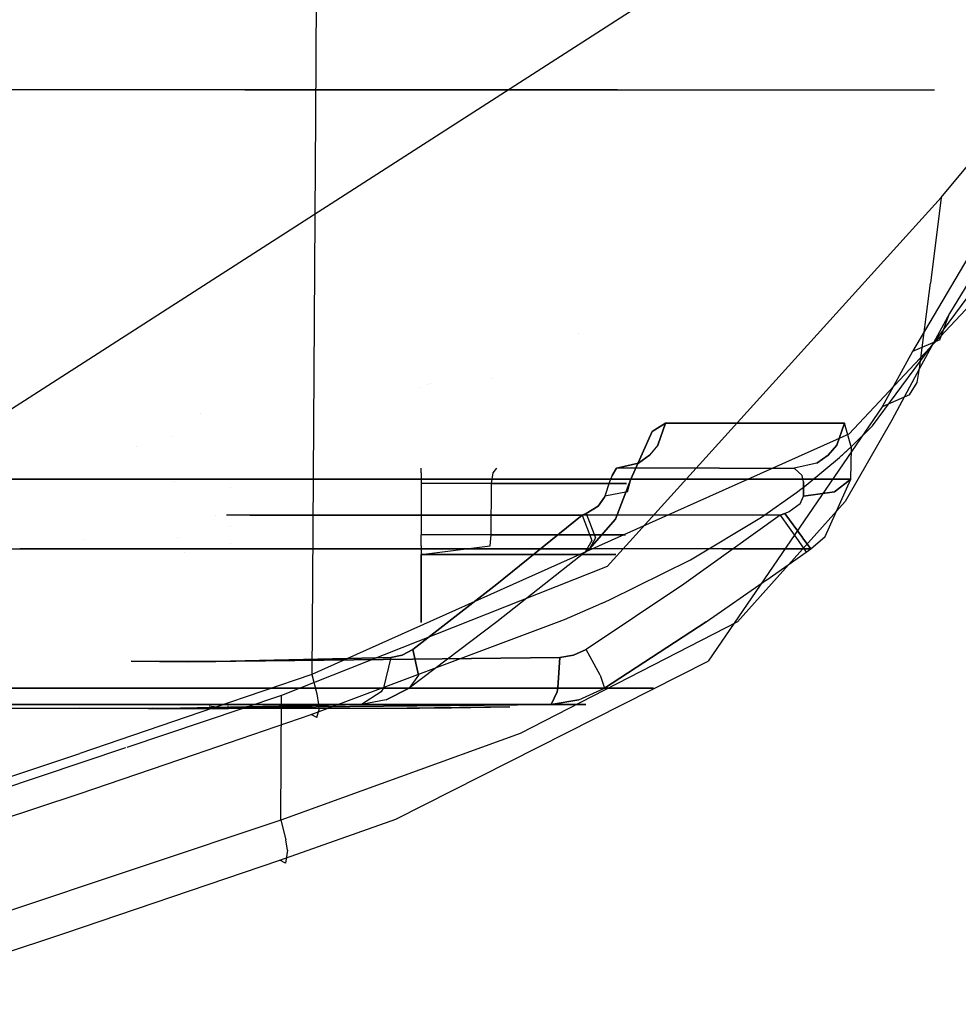
# Model space of a CAD drawing. Units: millimetres. Extents: x -1457 to 1524, y 835 to 8015.
# Drawn here: x 983 to 1002, y 979 to 998 of the extents above; entities that cross this region are included whole.
import ezdxf

# ---------------------------------------------------------------- set-up
doc = ezdxf.new("R2010")
doc.units = ezdxf.units.MM
doc.layers.add('1', color=7, linetype='CONTINUOUS', true_color=0xffffff)

msp = doc.modelspace()

# ---------------------------------------------------------------- linework, layer by layer
at = {"layer": '1', "color": 18, "linetype": 'CONTINUOUS'}
for p, q in [((989.365816, 1041.86818, 1671.512008), (989.067619, 996.348024, 1676.362038)), ((989.365816, 1041.86818, 1671.512008), (989.067619, 996.348024, 1676.362038)), ((972.105118, 983.586327, 1690.792591), (1014.24098, 1010.677069, 1719.717741)), ((1001.249552, 994.802207, 1692.642212), (1006.900549, 1001.672953, 1702.112317)), ((1004.67515, 997.910231, 1702.175498), (1001.405478, 992.545336, 1694.254637)), ((1004.67515, 997.910231, 1702.175498), (1001.405478, 992.545336, 1694.254637)), ((990.582943, 996.899813, 1630.230904), (969.568193, 996.899813, 1660.169959)), ((994.948387, 996.899813, 1547.358632), (977.191985, 996.899813, 1515.37323)), ((987.697055, 996.899813, 1630.230904), (994.211197, 996.899813, 1621.896505)), ((992.458236, 996.899813, 1621.896505), (1001.116037, 996.899813, 1583.418489)), ((994.948387, 996.899813, 1547.358632), (996.60289, 996.899813, 1557.03187)), ((996.464759, 996.899813, 1583.418489), (998.010159, 996.899813, 1557.03187)), ((989.067617, 996.34781, 1676.362061), (989.061618, 995.43194, 1676.459644)), ((989.067617, 996.34781, 1676.362061), (989.061618, 995.43194, 1676.459644)), ((989.061617, 995.43187, 1676.459651), (989.008714, 987.356178, 1677.320091)), ((989.061617, 995.43187, 1676.459651), (989.008714, 987.356178, 1677.320091)), ((1001.249552, 994.802207, 1692.642212), (994.743764, 987.618893, 1681.847095)), ((1001.249552, 994.802207, 1692.642212), (994.743764, 987.618893, 1681.847095)), ((1001.249552, 994.802207, 1692.642212), (1001.035929, 993.13733, 1692.596674)), ((1001.249552, 994.802207, 1692.642212), (1001.035929, 993.13733, 1692.596674)), ((1002.251387, 994.461745, 1699.065447), (1000.689745, 991.804093, 1694.976807)), ((1002.251387, 994.461745, 1699.065447), (1000.689745, 991.804093, 1694.976807)), ((1000.822186, 991.472214, 1692.551136), (1001.035929, 993.13733, 1692.596674)), ((1000.822186, 991.472214, 1692.551136), (1001.035929, 993.13733, 1692.596674)), ((999.447882, 990.195006, 1682.247162), (1002.088308, 993.011922, 1686.883569)), ((999.447882, 990.195006, 1682.247162), (1002.088308, 993.011922, 1686.883569)), ((999.906957, 990.362138, 1684.623003), (1001.754642, 992.850274, 1688.590765)), ((999.906957, 990.362138, 1684.623003), (1001.754642, 992.850274, 1688.590765)), ((1001.405478, 992.545336, 1694.254637), (1000.822186, 991.472214, 1692.551136)), ((1001.405478, 992.545336, 1694.254637), (1000.822186, 991.472214, 1692.551136)), ((1001.221299, 992.033452, 1694.64159), (1001.405478, 992.545336, 1694.254637)), ((1001.221299, 992.033452, 1694.64159), (1001.405478, 992.545336, 1694.254637)), ((994.189493, 992.149732, 1682.940307), (994.189493, 992.149732, 1682.940307)), ((1001.221299, 992.033452, 1694.64159), (1000.689745, 991.804093, 1694.976807)), ((1001.221299, 992.033452, 1694.64159), (1000.689745, 991.804093, 1694.976807)), ((1000.689745, 991.804093, 1694.976807), (1000.097871, 990.728348, 1693.249702)), ((1000.689745, 991.804093, 1694.976807), (1000.097871, 990.728348, 1693.249702)), ((1000.822186, 991.472214, 1692.551136), (1000.286818, 990.469664, 1690.910459)), ((1000.822186, 991.472214, 1692.551136), (1000.286818, 990.469664, 1690.910459)), ((1000.780344, 991.202563, 1692.730904), (1000.822186, 991.472214, 1692.551136)), ((1000.780344, 991.202563, 1692.730904), (1000.822186, 991.472214, 1692.551136)), ((991.249093, 991.164446, 1682.151771), (991.249093, 991.164446, 1682.151771)), ((991.308252, 991.192462, 1682.17867), (991.308252, 991.192462, 1682.17867)), ((992.492845, 991.284318, 1682.085488), (992.492845, 991.284318, 1682.085488)), ((1000.628948, 990.962476, 1692.92891), (1000.780344, 991.202563, 1692.730904)), ((1000.628948, 990.962476, 1692.92891), (1000.780344, 991.202563, 1692.730904)), ((991.107572, 991.097425, 1682.087424), (991.107572, 991.097425, 1682.087424)), ((1000.628948, 990.962476, 1692.92891), (1000.097871, 990.728348, 1693.249702)), ((1000.628948, 990.962476, 1692.92891), (1000.097871, 990.728348, 1693.249702)), ((1000.097871, 990.728348, 1693.249702), (996.71334, 985.779732, 1685.244322)), ((1000.097871, 990.728348, 1693.249702), (996.71334, 985.779732, 1685.244322)), ((986.835113, 990.598983, 1589.682578), (986.835113, 990.598983, 1589.682578)), ((986.835113, 990.598983, 1589.682578), (986.835113, 990.598983, 1589.682578)), ((995.620489, 990.247697, 1615.857244), (995.880187, 990.41149, 1615.086555)), ((995.880187, 990.41149, 1615.086555), (995.620489, 990.247697, 1615.857244)), ((995.880187, 990.41149, 1615.086555), (995.730817, 989.984006, 1615.040898)), ((995.730817, 989.984006, 1615.040898), (995.880187, 990.41149, 1615.086555)), ((995.880187, 990.41149, 1615.086555), (999.36831, 990.41149, 1599.804282)), ((999.36831, 990.41149, 1599.804282), (995.880187, 990.41149, 1615.086555)), ((999.36831, 990.41149, 1599.804282), (999.213874, 989.984006, 1599.78056)), ((999.213874, 989.984006, 1599.78056), (999.36831, 990.41149, 1599.804282)), ((999.502599, 989.928216, 1598.480821), (999.36831, 990.41149, 1599.804282)), ((999.502599, 989.928216, 1598.480821), (999.36831, 990.41149, 1599.804282)), ((1000.286818, 990.469664, 1690.910459), (999.375641, 988.887757, 1688.23266)), ((1000.286818, 990.469664, 1690.910459), (999.375641, 988.887757, 1688.23266)), ((999.480307, 989.939183, 1683.995485), (999.906957, 990.362138, 1684.623003)), ((999.480307, 989.939183, 1683.995485), (999.906957, 990.362138, 1684.623003)), ((986.284211, 990.15464, 1595.510882), (986.284211, 990.15464, 1595.510882)), ((986.284211, 990.15464, 1595.510882), (986.284211, 990.15464, 1595.510882)), ((999.447882, 990.195006, 1682.247162), (993.099956, 987.355379, 1679.373359)), ((999.447882, 990.195006, 1682.247162), (993.099956, 987.355379, 1679.373359)), ((995.20725, 989.320964, 1616.767406), (995.620489, 990.247697, 1615.857244)), ((995.620489, 990.247697, 1615.857244), (995.20725, 989.320964, 1616.767406)), ((985.583678, 989.964525, 1601.281576), (985.583678, 989.964525, 1601.281576)), ((995.730817, 989.984006, 1615.040898), (995.568275, 989.786595, 1614.991188)), ((995.730817, 989.984006, 1615.040898), (995.568275, 989.786595, 1614.991188)), ((999.213874, 989.984006, 1599.78056), (999.045849, 989.786595, 1599.75481)), ((999.045849, 989.786595, 1599.75481), (999.213874, 989.984006, 1599.78056)), ((995.568275, 989.786595, 1614.991188), (995.354712, 989.635438, 1614.925861)), ((995.354712, 989.635438, 1614.925861), (995.568275, 989.786595, 1614.991188)), ((999.045849, 989.786595, 1599.75481), (998.825133, 989.635438, 1599.720955)), ((998.825133, 989.635438, 1599.720955), (999.045849, 989.786595, 1599.75481)), ((999.267578, 989.743918, 1683.713555), (999.306858, 989.779204, 1683.7641)), ((999.267578, 989.743918, 1683.713555), (999.306858, 989.779204, 1683.7641)), ((999.306858, 989.779204, 1683.7641), (999.326408, 989.797086, 1683.789611)), ((999.306858, 989.779204, 1683.7641), (999.326408, 989.797086, 1683.789611)), ((999.326408, 989.797086, 1683.789611), (999.345958, 989.814728, 1683.815241)), ((999.326408, 989.797086, 1683.789611), (999.345958, 989.814728, 1683.815241)), ((999.345958, 989.814728, 1683.815241), (999.365389, 989.83261, 1683.840871)), ((999.345958, 989.814728, 1683.815241), (999.365389, 989.83261, 1683.840871)), ((999.365389, 989.83261, 1683.840871), (999.384761, 989.850253, 1683.866501)), ((999.365389, 989.83261, 1683.840871), (999.384761, 989.850253, 1683.866501)), ((999.384761, 989.850253, 1683.866501), (999.404013, 989.868134, 1683.89225)), ((999.384761, 989.850253, 1683.866501), (999.404013, 989.868134, 1683.89225)), ((999.404013, 989.868134, 1683.89225), (999.423206, 989.885777, 1683.917999)), ((999.404013, 989.868134, 1683.89225), (999.423206, 989.885777, 1683.917999)), ((999.423206, 989.885777, 1683.917999), (999.442339, 989.903659, 1683.943748)), ((999.423206, 989.885777, 1683.917999), (999.442339, 989.903659, 1683.943748)), ((999.442339, 989.903659, 1683.943748), (999.461353, 989.921302, 1683.969617)), ((999.442339, 989.903659, 1683.943748), (999.461353, 989.921302, 1683.969617)), ((999.461353, 989.921302, 1683.969617), (999.480307, 989.939183, 1683.995485)), ((999.461353, 989.921302, 1683.969617), (999.480307, 989.939183, 1683.995485)), ((999.491215, 989.320964, 1597.998023), (999.502599, 989.928216, 1598.480821)), ((999.491215, 989.320964, 1597.998023), (999.502599, 989.928216, 1598.480821)), ((995.354712, 989.635438, 1614.925861), (994.930863, 989.531964, 1614.796281)), ((994.930863, 989.531964, 1614.796281), (995.354712, 989.635438, 1614.925861)), ((998.825133, 989.635438, 1599.720955), (998.387039, 989.531964, 1599.65384)), ((998.825133, 989.635438, 1599.720955), (998.387039, 989.531964, 1599.65384)), ((998.658597, 989.233702, 1683.002591), (999.267578, 989.743918, 1683.713555)), ((998.658597, 989.233702, 1683.002591), (999.267578, 989.743918, 1683.713555)), ((991.127133, 989.445895, 1610.047221), (991.127133, 989.531964, 1610.257506)), ((991.127133, 989.445895, 1610.047221), (991.127133, 989.237279, 1609.957576)), ((992.493451, 989.237279, 1602.208853), (992.524087, 989.445895, 1602.124572)), ((992.524087, 989.445895, 1602.124572), (992.59603, 989.531964, 1601.926923)), ((994.841695, 989.390582, 1615.335584), (994.79425, 989.270419, 1615.494847)), ((994.841695, 989.390582, 1615.335584), (994.79425, 989.270419, 1615.494847)), ((994.930863, 989.531964, 1614.796281), (994.841695, 989.390582, 1615.335584)), ((994.841695, 989.390582, 1615.335584), (994.930863, 989.531964, 1614.796281)), ((996.932924, 989.531964, 1607.287645), (994.930863, 989.531964, 1614.796281)), ((996.932924, 989.531964, 1607.287645), (998.387039, 989.531964, 1599.65384)), ((998.540521, 989.390582, 1599.129438), (998.387039, 989.531964, 1599.65384)), ((998.540521, 989.390582, 1599.129438), (998.387039, 989.531964, 1599.65384)), ((998.566926, 989.270419, 1598.965287), (998.540521, 989.390582, 1599.129438)), ((998.566926, 989.270419, 1598.965287), (998.540521, 989.390582, 1599.129438)), ((976.852715, 989.320964, 1650.907278), (993.502915, 989.320964, 1621.629119)), ((993.502915, 989.320964, 1621.629119), (976.852715, 989.320964, 1650.907278)), ((997.275531, 989.320964, 1557.214737), (982.519269, 989.320964, 1523.639202)), ((982.519269, 989.320964, 1523.639202), (997.275531, 989.320964, 1557.214737)), ((986.320311, 989.271082, 1595.451788), (986.320311, 989.271082, 1595.451788)), ((986.320311, 989.271082, 1595.451788), (986.320311, 989.271082, 1595.451788)), ((993.694961, 989.237279, 1609.022975), (991.127133, 989.237279, 1609.957576)), ((993.694961, 989.237279, 1609.022975), (991.127133, 989.237279, 1609.957576)), ((991.127133, 989.237279, 1609.957576), (991.127133, 988.238543, 1609.940171)), ((991.127133, 989.216142, 1604.007556), (991.127133, 989.216142, 1604.007556)), ((992.48749, 988.238543, 1602.225184), (992.493451, 989.237279, 1602.208853)), ((994.586766, 989.237279, 1603.965282), (992.493451, 989.237279, 1602.208853)), ((992.493451, 989.237279, 1602.208853), (994.586766, 989.237279, 1603.965282)), ((993.502915, 989.320964, 1621.629119), (995.20725, 989.320964, 1616.767406)), ((995.20725, 989.320964, 1616.767406), (993.502915, 989.320964, 1621.629119)), ((995.061278, 989.237279, 1606.656432), (993.694961, 989.237279, 1609.022975)), ((995.061278, 989.237279, 1606.656432), (993.694961, 989.237279, 1609.022975)), ((995.121956, 989.237279, 1605.962753), (994.586766, 989.237279, 1603.965282)), ((994.586766, 989.237279, 1603.965282), (995.121956, 989.237279, 1605.962753)), ((994.79425, 989.270419, 1615.494847), (994.70222, 988.990992, 1615.688801)), ((994.79425, 989.270419, 1615.494847), (994.70222, 988.990992, 1615.688801)), ((994.909406, 988.544434, 1616.805196), (995.20725, 989.320964, 1616.767406)), ((995.20725, 989.320964, 1616.767406), (994.909406, 988.544434, 1616.805196)), ((995.121956, 989.237279, 1605.962753), (995.061278, 989.237279, 1606.656432)), ((995.121956, 989.237279, 1605.962753), (995.061278, 989.237279, 1606.656432)), ((995.142519, 989.075869, 1616.164565), (995.20725, 989.320964, 1616.767406)), ((995.142519, 989.075869, 1616.164565), (995.20725, 989.320964, 1616.767406)), ((999.491215, 989.320964, 1597.998023), (997.275531, 989.320964, 1557.214737)), ((997.275531, 989.320964, 1557.214737), (999.491215, 989.320964, 1597.998023)), ((998.556972, 989.154786, 1682.896137), (998.658597, 989.233702, 1683.002591)), ((998.556972, 989.154786, 1682.896137), (998.658597, 989.233702, 1683.002591)), ((998.566926, 989.270419, 1598.965287), (998.568118, 988.990992, 1598.750591)), ((998.568118, 988.990992, 1598.750591), (998.566926, 989.270419, 1598.965287)), ((998.98839, 988.207787, 1597.787499), (999.491215, 989.320964, 1597.998023)), ((998.98839, 988.207787, 1597.787499), (999.491215, 989.320964, 1597.998023)), ((999.491215, 989.320964, 1597.998023), (999.171317, 989.075869, 1598.513007)), ((999.171317, 989.075869, 1598.513007), (999.491215, 989.320964, 1597.998023)), ((987.410518, 989.157571, 1589.657502), (987.410518, 989.157571, 1589.657502)), ((987.410518, 989.157571, 1589.657502), (987.410518, 989.157571, 1589.657502)), ((995.142519, 989.075869, 1616.164565), (994.70222, 988.990992, 1615.688801)), ((995.142519, 989.075869, 1616.164565), (994.70222, 988.990992, 1615.688801)), ((997.751534, 988.580197, 1682.155252), (998.430014, 989.058465, 1682.76763)), ((997.751534, 988.580197, 1682.155252), (998.430014, 989.058465, 1682.76763)), ((998.430014, 989.058465, 1682.76763), (998.543382, 989.144295, 1682.88219)), ((998.430014, 989.058465, 1682.76763), (998.543382, 989.144295, 1682.88219)), ((998.543382, 989.144295, 1682.88219), (998.553395, 989.152163, 1682.892442)), ((998.543382, 989.144295, 1682.88219), (998.553395, 989.152163, 1682.892442)), ((998.553395, 989.152163, 1682.892442), (998.554647, 989.153117, 1682.893753)), ((998.553395, 989.152163, 1682.892442), (998.554647, 989.153117, 1682.893753)), ((998.554647, 989.153117, 1682.893753), (998.556972, 989.154786, 1682.896137)), ((998.554647, 989.153117, 1682.893753), (998.556972, 989.154786, 1682.896137)), ((999.171317, 989.075869, 1598.513007), (998.568118, 988.990992, 1598.750591)), ((998.568118, 988.990992, 1598.750591), (999.171317, 989.075869, 1598.513007)), ((994.573236, 988.796681, 1615.702629), (994.695306, 988.97025, 1615.696788)), ((994.695306, 988.97025, 1615.696788), (994.573236, 988.796681, 1615.702629)), ((994.695306, 988.97025, 1615.696788), (994.70222, 988.990992, 1615.688801)), ((994.70222, 988.990992, 1615.688801), (994.695306, 988.97025, 1615.696788)), ((999.375641, 988.887757, 1688.23266), (997.28471, 986.542672, 1684.242368)), ((999.375641, 988.887757, 1688.23266), (997.28471, 986.542672, 1684.242368)), ((998.499215, 988.83912, 1598.69206), (998.28881, 988.687962, 1598.670602)), ((998.499215, 988.83912, 1598.69206), (998.28881, 988.687962, 1598.670602)), ((998.499215, 988.83912, 1598.69206), (998.568118, 988.990992, 1598.750591)), ((998.499215, 988.83912, 1598.69206), (998.568118, 988.990992, 1598.750591)), ((987.128613, 988.619283, 1609.371004), (987.128613, 988.619283, 1609.371004)), ((987.128613, 988.619283, 1609.371004), (987.128613, 988.619283, 1609.371004)), ((988.36571, 988.619298, 1601.350904), (987.334944, 988.619084, 1602.218962)), ((988.36571, 988.619298, 1601.350904), (987.334944, 988.619084, 1602.218962)), ((987.792182, 988.619263, 1609.946806), (994.26049, 988.619059, 1615.559578)), ((987.792182, 988.619263, 1609.946806), (994.26049, 988.619059, 1615.559578)), ((997.561455, 988.619059, 1598.721385), (988.36571, 988.619298, 1601.350904)), ((997.561455, 988.619059, 1598.721385), (988.36571, 988.619298, 1601.350904)), ((994.26049, 988.619059, 1615.559578), (992.597699, 987.279147, 1614.682436)), ((992.597699, 987.279147, 1614.682436), (994.26049, 988.619059, 1615.559578)), ((994.338036, 988.651484, 1615.600586), (994.26049, 988.619059, 1615.559578)), ((994.26049, 988.619059, 1615.559578), (994.338036, 988.651484, 1615.600586)), ((994.26049, 988.619059, 1615.559578), (994.446337, 988.126248, 1615.98134)), ((994.26049, 988.619059, 1615.559578), (994.446337, 988.126248, 1615.98134)), ((994.338036, 988.651484, 1615.600586), (994.573236, 988.796681, 1615.702629)), ((994.573236, 988.796681, 1615.702629), (994.338036, 988.651484, 1615.600586)), ((994.338036, 988.651484, 1615.600586), (994.518757, 988.176793, 1616.026402)), ((994.338036, 988.651484, 1615.600586), (994.518757, 988.176793, 1616.026402)), ((998.114288, 988.619059, 1598.675251), (996.235728, 987.279147, 1598.744154)), ((998.114288, 988.619059, 1598.675251), (996.235728, 987.279147, 1598.744154)), ((998.114288, 988.619059, 1598.675251), (997.561455, 988.619059, 1598.721385)), ((998.114288, 988.619059, 1598.675251), (997.561455, 988.619059, 1598.721385)), ((998.201787, 988.651484, 1598.672032), (998.114288, 988.619059, 1598.675251)), ((998.114288, 988.619059, 1598.675251), (998.201787, 988.651484, 1598.672032)), ((998.114288, 988.619059, 1598.675251), (998.464704, 988.126487, 1598.375916)), ((998.114288, 988.619059, 1598.675251), (998.464704, 988.126487, 1598.375916)), ((998.28881, 988.687962, 1598.670602), (998.201787, 988.651484, 1598.672032)), ((998.28881, 988.687962, 1598.670602), (998.201787, 988.651484, 1598.672032)), ((998.544693, 988.182992, 1598.375082), (998.201787, 988.651484, 1598.672032)), ((998.201787, 988.651484, 1598.672032), (998.544693, 988.182992, 1598.375082)), ((994.401991, 987.96317, 1616.642714), (994.909406, 988.544434, 1616.805196)), ((994.909406, 988.544434, 1616.805196), (994.401991, 987.96317, 1616.642714)), ((996.365547, 987.752408, 1681.203604), (997.751534, 988.580197, 1682.155252)), ((996.365547, 987.752408, 1681.203604), (997.751534, 988.580197, 1682.155252)), ((987.411668, 988.399315, 1577.082841), (987.411668, 988.399315, 1577.082841)), ((987.411668, 988.399315, 1577.082841), (987.411668, 988.399315, 1577.082841)), ((991.127133, 988.026112, 1609.888673), (991.127133, 988.238543, 1609.940171)), ((993.683755, 988.238543, 1609.009624), (991.127133, 988.238543, 1609.940171)), ((993.683755, 988.238543, 1609.009624), (991.127133, 988.238543, 1609.940171)), ((992.469907, 988.026112, 1602.273583), (992.48749, 988.238543, 1602.225184)), ((992.48749, 988.238543, 1602.225184), (994.571686, 988.238543, 1603.973985)), ((992.48749, 988.238543, 1602.225184), (994.571686, 988.238543, 1603.973985)), ((995.044112, 988.238543, 1606.653452), (993.683755, 988.238543, 1609.009624)), ((995.044112, 988.238543, 1606.653452), (993.683755, 988.238543, 1609.009624)), ((994.571686, 988.238543, 1603.973985), (995.104551, 988.238543, 1605.962753)), ((994.571686, 988.238543, 1603.973985), (995.104551, 988.238543, 1605.962753)), ((995.104551, 988.238543, 1605.962753), (995.044112, 988.238543, 1606.653452)), ((995.104551, 988.238543, 1605.962753), (995.044112, 988.238543, 1606.653452)), ((984.57253, 988.152081, 1598.313212), (984.57253, 988.152081, 1598.313212)), ((984.57253, 988.152081, 1598.313212), (984.57253, 988.152081, 1598.313212)), ((986.374523, 988.192494, 1595.390994), (986.374523, 988.192494, 1595.390994)), ((987.412159, 988.075627, 1577.077212), (987.412159, 988.075627, 1577.077212)), ((987.412159, 988.075627, 1577.077212), (987.412159, 988.075627, 1577.077212)), ((994.446337, 988.126248, 1615.98134), (994.320035, 987.897366, 1616.603255)), ((994.446337, 988.126248, 1615.98134), (994.320035, 987.897366, 1616.603255)), ((994.518757, 988.176793, 1616.026402), (994.401991, 987.96317, 1616.642714)), ((994.518757, 988.176793, 1616.026402), (994.401991, 987.96317, 1616.642714)), ((998.464704, 988.126487, 1598.375916), (998.620868, 987.897605, 1597.760797)), ((998.464704, 988.126487, 1598.375916), (998.620868, 987.897605, 1597.760797)), ((998.549342, 988.176793, 1598.366857), (998.544693, 988.182992, 1598.375082)), ((998.544693, 988.182992, 1598.375082), (998.549342, 988.176793, 1598.366857)), ((998.711646, 987.96317, 1597.760797), (998.549342, 988.176793, 1598.366857)), ((998.549342, 988.176793, 1598.366857), (998.711646, 987.96317, 1597.760797)), ((998.711646, 987.96317, 1597.760797), (998.98839, 988.207787, 1597.787499)), ((998.711646, 987.96317, 1597.760797), (998.98839, 988.207787, 1597.787499)), ((976.223648, 987.96317, 1650.406003), (994.401991, 987.96317, 1616.642714)), ((976.223648, 987.96317, 1650.406003), (994.401991, 987.96317, 1616.642714)), ((996.982872, 987.96317, 1559.45456), (983.313479, 987.96317, 1527.454016)), ((996.982872, 987.96317, 1559.45456), (983.313479, 987.96317, 1527.454016)), ((986.527023, 987.901601, 1595.425796), (986.527023, 987.901601, 1595.425796)), ((991.127133, 987.855881, 1602.173805), (992.469907, 988.026112, 1602.273583)), ((991.127133, 988.026112, 1609.888673), (991.127133, 987.855881, 1609.751701)), ((993.562579, 987.855881, 1608.865261), (991.127133, 987.855881, 1609.751701)), ((991.127133, 987.855881, 1609.751701), (991.127133, 987.373806, 1608.372062)), ((991.127133, 987.37976, 1603.536407), (991.127133, 987.855881, 1602.173805)), ((991.127133, 987.855881, 1602.173805), (992.422998, 987.855881, 1602.402329)), ((991.127133, 987.855881, 1602.173805), (992.422998, 987.855881, 1602.402329)), ((993.562579, 987.855881, 1608.865261), (991.127133, 987.855881, 1609.751701)), ((992.422998, 987.855881, 1602.402329), (994.408429, 987.855881, 1604.068279)), ((992.422998, 987.855881, 1602.402329), (994.408429, 987.855881, 1604.068279)), ((994.320035, 987.897366, 1616.603255), (992.597044, 986.541718, 1615.69345)), ((994.320035, 987.897366, 1616.603255), (992.597044, 986.541718, 1615.69345)), ((993.562579, 987.855881, 1608.865261), (994.858444, 987.855881, 1606.620669)), ((994.858444, 987.855881, 1606.620669), (993.562579, 987.855881, 1608.865261)), ((994.320035, 987.897366, 1616.603255), (994.401991, 987.96317, 1616.642714)), ((994.401991, 987.96317, 1616.642714), (994.320035, 987.897366, 1616.603255)), ((994.408429, 987.855881, 1604.068279), (994.916022, 987.855881, 1605.962753)), ((994.408429, 987.855881, 1604.068279), (994.916022, 987.855881, 1605.962753)), ((994.916022, 987.855881, 1605.962753), (994.858444, 987.855881, 1606.620669)), ((994.916022, 987.855881, 1605.962753), (994.858444, 987.855881, 1606.620669)), ((998.711646, 987.96317, 1597.760797), (996.982872, 987.96317, 1559.45456)), ((996.982872, 987.96317, 1559.45456), (998.711646, 987.96317, 1597.760797)), ((997.852843, 987.362832, 1597.789242), (998.620868, 987.897605, 1597.760797)), ((997.852843, 987.362832, 1597.789242), (998.620868, 987.897605, 1597.760797)), ((998.620868, 987.897605, 1597.760797), (998.711646, 987.96317, 1597.760797)), ((998.620868, 987.897605, 1597.760797), (998.711646, 987.96317, 1597.760797)), ((994.793534, 986.973256, 1680.44436), (996.365547, 987.752408, 1681.203604)), ((994.793534, 986.973256, 1680.44436), (996.365547, 987.752408, 1681.203604)), ((994.743764, 987.618893, 1681.847095), (988.407433, 985.109299, 1680.003881)), ((994.743764, 987.618893, 1681.847095), (988.407433, 985.109299, 1680.003881)), ((989.008713, 987.355972, 1677.320113), (988.996685, 985.519856, 1677.515745)), ((989.008713, 987.355972, 1677.320113), (988.996685, 985.519856, 1677.515745)), ((993.097457, 987.354261, 1679.372228), (988.996685, 985.519856, 1677.515745)), ((993.097457, 987.354261, 1679.372228), (988.996685, 985.519856, 1677.515745)), ((992.597699, 987.279147, 1614.682436), (990.96328, 986.006707, 1613.699436)), ((990.96328, 986.006707, 1613.699436), (992.597699, 987.279147, 1614.682436)), ((991.127133, 986.531943, 1605.962753), (991.127133, 987.373322, 1603.55483)), ((991.127133, 987.373011, 1608.369786), (991.127133, 986.531943, 1605.962753)), ((996.235728, 987.279147, 1598.744154), (994.336665, 986.006945, 1598.92118)), ((996.235728, 987.279147, 1598.744154), (994.336665, 986.006945, 1598.92118)), ((996.673584, 986.541718, 1597.832918), (997.849799, 987.360712, 1597.789355)), ((996.673584, 986.541718, 1597.832918), (997.849799, 987.360712, 1597.789355)), ((994.525433, 986.852139, 1680.338264), (994.641304, 986.904114, 1680.383563)), ((994.525433, 986.852139, 1680.338264), (994.641304, 986.904114, 1680.383563)), ((994.641304, 986.904114, 1680.383563), (994.643152, 986.90483, 1680.384278)), ((994.641304, 986.904114, 1680.383563), (994.643152, 986.90483, 1680.384278)), ((994.643152, 986.90483, 1680.384278), (994.647443, 986.906737, 1680.385947)), ((994.643152, 986.90483, 1680.384278), (994.647443, 986.906737, 1680.385947)), ((994.647443, 986.906737, 1680.385947), (994.793534, 986.973256, 1680.44436)), ((994.647443, 986.906737, 1680.385947), (994.793534, 986.973256, 1680.44436)), ((993.916571, 986.587018, 1680.117249), (994.525433, 986.852139, 1680.338264)), ((993.916571, 986.587018, 1680.117249), (994.525433, 986.852139, 1680.338264)), ((988.987207, 984.739274, 1678.890109), (993.916571, 986.587018, 1680.117249)), ((988.987207, 984.739274, 1678.890109), (993.916571, 986.587018, 1680.117249)), ((992.597044, 986.541718, 1615.69345), (990.893424, 985.254019, 1614.66825)), ((992.597044, 986.541718, 1615.69345), (990.893424, 985.254019, 1614.66825)), ((997.28471, 986.542672, 1684.242368), (993.05588, 984.370202, 1681.433797)), ((997.28471, 986.542672, 1684.242368), (993.05588, 984.370202, 1681.433797)), ((996.673584, 986.541718, 1597.832918), (994.693756, 985.254019, 1598.01805)), ((994.693756, 985.254019, 1598.01805), (996.673584, 986.541718, 1597.832918)), ((990.96328, 986.006707, 1613.699436), (990.757644, 985.892028, 1613.560557)), ((990.757644, 985.892028, 1613.560557), (990.96328, 986.006707, 1613.699436)), ((991.075993, 985.506266, 1614.098072), (990.96328, 986.006707, 1613.699436)), ((990.96328, 986.006707, 1613.699436), (991.075993, 985.506266, 1614.098072)), ((994.336665, 986.006945, 1598.92118), (994.091153, 985.892028, 1598.957181)), ((994.091153, 985.892028, 1598.957181), (994.336665, 986.006945, 1598.92118)), ((994.611084, 985.506505, 1598.610878), (994.336665, 986.006945, 1598.92118)), ((994.611084, 985.506505, 1598.610878), (994.336665, 986.006945, 1598.92118)), ((986.946881, 985.76948, 1602.241993), (985.484481, 985.775918, 1605.671287)), ((985.484481, 985.775918, 1605.671287), (986.5762, 985.766619, 1609.302759)), ((985.484481, 985.775918, 1605.671287), (986.5762, 985.766619, 1609.302759)), ((985.484481, 985.775918, 1605.671287), (986.946881, 985.76948, 1602.241993)), ((986.5762, 985.766619, 1609.302759), (987.126946, 985.769957, 1610.112429)), ((987.126946, 985.769957, 1610.112429), (986.5762, 985.766619, 1609.302759)), ((993.823409, 985.847443, 1599.006176), (986.946881, 985.76948, 1602.241993)), ((986.946881, 985.76948, 1602.241993), (993.823409, 985.847443, 1599.006176)), ((987.126946, 985.769957, 1610.112429), (990.537643, 985.847205, 1613.400459)), ((990.537643, 985.847205, 1613.400459), (987.126946, 985.769957, 1610.112429)), ((990.537643, 985.847205, 1613.400459), (990.395129, 985.260695, 1613.615751)), ((990.537643, 985.847205, 1613.400459), (990.395129, 985.260695, 1613.615751)), ((990.757644, 985.892028, 1613.560557), (990.537643, 985.847205, 1613.400459)), ((990.537643, 985.847205, 1613.400459), (990.757644, 985.892028, 1613.560557)), ((990.631998, 982.701272, 1682.126403), (996.71334, 985.779732, 1685.244322)), ((990.631998, 982.701272, 1682.126403), (996.71334, 985.779732, 1685.244322)), ((993.788362, 985.260695, 1598.750472), (993.823409, 985.847443, 1599.006176)), ((993.823409, 985.847443, 1599.006176), (993.788362, 985.260695, 1598.750472)), ((994.091153, 985.892028, 1598.957181), (993.823409, 985.847443, 1599.006176)), ((993.823409, 985.847443, 1599.006176), (994.091153, 985.892028, 1598.957181)), ((988.996685, 985.519856, 1677.515745), (987.088372, 984.86802, 1677.127335)), ((988.996685, 985.519856, 1677.515745), (987.088372, 984.86802, 1677.127335)), ((988.996685, 985.519856, 1677.515745), (989.096284, 985.141009, 1677.672982)), ((988.996685, 985.519856, 1677.515745), (989.096284, 985.141009, 1677.672982)), ((991.075993, 985.506266, 1614.098072), (990.893424, 985.254019, 1614.66825)), ((991.075993, 985.506266, 1614.098072), (990.893424, 985.254019, 1614.66825)), ((994.611084, 985.506505, 1598.610878), (994.693756, 985.254019, 1598.01805)), ((994.611084, 985.506505, 1598.610878), (994.693756, 985.254019, 1598.01805)), ((973.139882, 985.254019, 1647.946715), (990.893424, 985.254019, 1614.66825)), ((973.139882, 985.254019, 1647.946715), (990.893424, 985.254019, 1614.66825)), ((978.188455, 985.254019, 1525.703192), (993.137479, 985.254019, 1560.332179)), ((993.137479, 985.254019, 1560.332179), (978.188455, 985.254019, 1525.703192)), ((990.348458, 985.182017, 1613.681078), (989.963174, 984.935015, 1614.202857)), ((990.348458, 985.182017, 1613.681078), (989.963174, 984.935015, 1614.202857)), ((990.395129, 985.260695, 1613.615751), (990.348458, 985.182017, 1613.681078)), ((990.395129, 985.260695, 1613.615751), (990.348458, 985.182017, 1613.681078)), ((990.44615, 985.024422, 1614.44962), (990.893424, 985.254019, 1614.66825)), ((990.893424, 985.254019, 1614.66825), (990.44615, 985.024422, 1614.44962)), ((993.137479, 985.254019, 1560.332179), (995.645761, 985.254019, 1579.103708)), ((995.645761, 985.254019, 1579.103708), (993.137479, 985.254019, 1560.332179)), ((993.653655, 984.935015, 1598.034024), (993.774593, 985.182017, 1598.671198)), ((993.774593, 985.182017, 1598.671198), (993.653655, 984.935015, 1598.034024)), ((993.774593, 985.182017, 1598.671198), (993.788362, 985.260695, 1598.750472)), ((993.788362, 985.260695, 1598.750472), (993.774593, 985.182017, 1598.671198)), ((994.195879, 985.024422, 1598.02115), (994.693756, 985.254019, 1598.01805)), ((994.195879, 985.024422, 1598.02115), (994.693756, 985.254019, 1598.01805)), ((995.645761, 985.254019, 1579.103708), (994.693756, 985.254019, 1598.01805)), ((994.693756, 985.254019, 1598.01805), (995.645761, 985.254019, 1579.103708)), ((988.407433, 985.109299, 1680.003881), (985.394717, 984.098503, 1679.393089)), ((988.407433, 985.109299, 1680.003881), (985.394717, 984.098503, 1679.393089)), ((988.399565, 983.896941, 1680.133104), (988.407433, 985.109299, 1680.003881)), ((988.399565, 983.896941, 1680.133104), (988.407433, 985.109299, 1680.003881)), ((989.096284, 985.141009, 1677.672982), (989.13002, 984.935969, 1677.856922)), ((989.096284, 985.141009, 1677.672982), (989.13002, 984.935969, 1677.856922)), ((990.44615, 985.024422, 1614.44962), (989.963174, 984.935015, 1614.202857)), ((990.44615, 985.024422, 1614.44962), (989.963174, 984.935015, 1614.202857)), ((993.653655, 984.935015, 1598.034024), (994.195879, 985.024422, 1598.02115)), ((994.195879, 985.024422, 1598.02115), (993.653655, 984.935015, 1598.034024)), ((950.091362, 984.860629, 1663.095951), (985.887587, 984.860629, 1613.826752)), ((952.440321, 984.935015, 1666.329026), (989.688277, 984.935015, 1615.06176)), ((952.440321, 984.935015, 1666.329026), (989.688277, 984.935015, 1615.06176)), ((985.887587, 984.860629, 1552.92666), (971.897364, 984.855622, 1526.784778)), ((989.688277, 984.935015, 1551.691771), (977.244556, 984.935015, 1526.140213)), ((977.244556, 984.935015, 1526.140213), (989.688277, 984.935015, 1551.691771)), ((985.816836, 984.858483, 1602.025032), (984.476984, 984.862536, 1605.83806)), ((984.476984, 984.862536, 1605.83806), (986.12529, 984.855622, 1610.424042)), ((987.085601, 984.867073, 1677.126771), (984.482765, 983.978003, 1676.596999)), ((987.085601, 984.867073, 1677.126771), (984.482765, 983.978003, 1676.596999)), ((993.653655, 984.935015, 1598.034024), (985.816836, 984.858483, 1602.025032)), ((985.816836, 984.858483, 1602.025032), (993.653655, 984.935015, 1598.034024)), ((985.816836, 984.858483, 1602.025032), (987.374246, 984.859198, 1589.328766)), ((985.887587, 984.860629, 1613.826752), (986.12529, 984.855622, 1610.424042)), ((985.887587, 984.860629, 1552.92666), (987.374246, 984.859198, 1577.424645)), ((986.12529, 984.855622, 1610.424042), (989.963174, 984.935015, 1614.202857)), ((989.963174, 984.935015, 1614.202857), (986.12529, 984.855622, 1610.424042)), ((986.70825, 984.946719, 1577.696417), (986.70825, 984.946719, 1577.696417)), ((986.912885, 984.919828, 1577.612912), (986.912885, 984.919828, 1577.612912)), ((987.002319, 984.908075, 1589.177042), (987.374246, 984.859198, 1589.328766)), ((987.102795, 984.894871, 1577.535416), (987.166138, 984.886547, 1577.509568)), ((987.347964, 984.862652, 1577.43537), (987.374246, 984.859198, 1577.424645)), ((987.354448, 984.946576, 1577.659032), (987.354448, 984.946576, 1577.659032)), ((987.363158, 984.908137, 1589.197491), (987.374246, 984.859198, 1589.328766)), ((987.374246, 984.859198, 1589.328766), (991.091251, 984.865159, 1587.608099)), ((990.850627, 984.862775, 1578.919411), (987.374246, 984.859198, 1577.424645)), ((989.09241, 984.680384, 1678.475857), (989.136815, 984.816998, 1678.026319)), ((989.09241, 984.680384, 1678.475857), (989.136815, 984.816998, 1678.026319)), ((989.13002, 984.935969, 1677.856922), (989.136815, 984.816998, 1678.026319)), ((989.13002, 984.935969, 1677.856922), (989.136815, 984.816998, 1678.026319)), ((989.688277, 984.935015, 1615.06176), (989.963174, 984.935015, 1614.202857)), ((989.688277, 984.935015, 1551.691771), (994.333327, 984.935015, 1574.635029)), ((989.688277, 984.935015, 1615.06176), (989.963174, 984.935015, 1614.202857)), ((994.333327, 984.935015, 1574.635029), (989.688277, 984.935015, 1551.691771)), ((991.384268, 984.868258, 1579.458117), (990.850627, 984.862775, 1578.919411)), ((991.091251, 984.865159, 1587.608099), (991.71412, 984.87255, 1586.881876)), ((992.854476, 984.890431, 1583.376646), (991.384268, 984.868258, 1579.458117)), ((991.71412, 984.87255, 1586.881876), (992.854476, 984.890431, 1583.376646)), ((993.912425, 984.935015, 1589.125391), (993.653655, 984.935015, 1598.034024)), ((993.653655, 984.935015, 1598.034024), (993.912425, 984.935015, 1589.125391)), ((994.245458, 984.935015, 1577.660074), (993.913353, 984.935015, 1589.093411)), ((993.913353, 984.935015, 1589.093411), (994.245458, 984.935015, 1577.660074)), ((994.333327, 984.935015, 1574.635029), (994.246389, 984.935015, 1577.628021)), ((994.246389, 984.935015, 1577.628021), (994.333327, 984.935015, 1574.635029)), ((986.713713, 983.962384, 1678.427669), (988.987207, 984.739274, 1678.890109)), ((986.713713, 983.962384, 1678.427669), (988.987207, 984.739274, 1678.890109)), ((989.09241, 984.680384, 1678.475857), (988.987207, 984.739274, 1678.890109)), ((989.09241, 984.680384, 1678.475857), (988.987207, 984.739274, 1678.890109)), ((993.05588, 984.370202, 1681.433797), (988.391757, 982.684344, 1680.262327)), ((993.05588, 984.370202, 1681.433797), (988.391757, 982.684344, 1680.262327)), ((985.371366, 984.090669, 1679.388355), (979.516923, 982.126445, 1678.201437)), ((985.371366, 984.090669, 1679.388355), (979.516923, 982.126445, 1678.201437)), ((979.952097, 982.483596, 1675.682783), (984.482765, 983.978003, 1676.596999)), ((979.952097, 982.483596, 1675.682783), (984.482765, 983.978003, 1676.596999)), ((984.467447, 983.194798, 1677.970767), (986.712812, 983.962076, 1678.427486)), ((984.467447, 983.194798, 1677.970767), (986.712812, 983.962076, 1678.427486)), ((988.391757, 982.684344, 1680.262327), (988.399565, 983.896941, 1680.133104)), ((988.391757, 982.684344, 1680.262327), (988.399565, 983.896941, 1680.133104)), ((979.931116, 981.697768, 1677.056193), (984.467447, 983.194798, 1677.970767)), ((979.931116, 981.697768, 1677.056193), (984.467447, 983.194798, 1677.970767)), ((988.391757, 982.684344, 1680.262327), (980.009437, 979.881972, 1678.560138)), ((988.391757, 982.684344, 1680.262327), (980.009437, 979.881972, 1678.560138)), ((988.378286, 981.905669, 1681.642175), (990.631998, 982.701272, 1682.126403)), ((988.378286, 981.905669, 1681.642175), (990.631998, 982.701272, 1682.126403)), ((988.391757, 982.684344, 1680.262327), (988.491595, 982.300013, 1680.423141)), ((988.391757, 982.684344, 1680.262327), (988.491595, 982.300013, 1680.423141)), ((988.523781, 982.100219, 1680.603504), (988.491595, 982.300013, 1680.423141)), ((988.523781, 982.100219, 1680.603504), (988.491595, 982.300013, 1680.423141)), ((988.523781, 982.100219, 1680.603504), (988.485277, 981.844395, 1681.223154)), ((988.523781, 982.100219, 1680.603504), (988.485277, 981.844395, 1681.223154)), ((984.188974, 980.481833, 1680.788636), (988.378286, 981.905669, 1681.642175)), ((984.188974, 980.481833, 1680.788636), (988.378286, 981.905669, 1681.642175)), ((988.485277, 981.844395, 1681.223154), (988.378286, 981.905669, 1681.642175)), ((988.485277, 981.844395, 1681.223154), (988.378286, 981.905669, 1681.642175)), ((979.985654, 979.09829, 1679.939151), (984.188974, 980.481833, 1680.788636)), ((979.985654, 979.09829, 1679.939151), (984.188974, 980.481833, 1680.788636))]:
    msp.add_line(p, q, dxfattribs=at)

doc.saveas('drawing.dxf')
